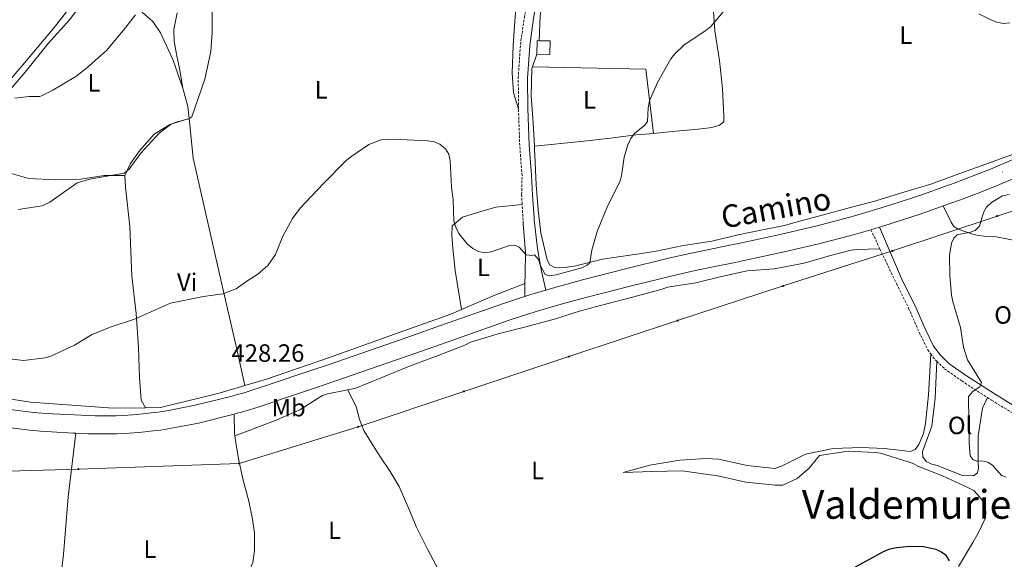
# Model space of a CAD drawing. Units: metres. Extents: x 579468 to 583958, y 4712299 to 4715322.
# Drawn here: x 581802 to 582196, y 4713038 to 4713254 of the extents above; entities that cross this region are included whole.
import ezdxf
from ezdxf.enums import TextEntityAlignment as Align

# ---------------------------------------------------------------- set-up
doc = ezdxf.new("R2010")
doc.units = ezdxf.units.M
doc.header["$MEASUREMENT"] = 0
doc.linetypes.add('TRAZOSX2', pattern=[1.5, 1, -0.5])
for name, color, linetype, lineweight in [('Carátula', 7, 'Continuous', 5), ('Level 15', 1, 'Continuous', 0), ('Level 21', 19, 'Continuous', 0), ('Level 33', 5, 'Continuous', 0), ('Level 36', 19, 'Continuous', 40), ('Level 37', 92, 'Continuous', 0), ('Level 4', 36, 'Continuous', 30), ('Level 41', 39, 'Continuous', 0), ('Level 44', 19, 'Continuous', 0), ('Level 45', 19, 'Continuous', 0), ('Level 5', 36, 'Continuous', 0), ('Level 52', 1, 'Continuous', 13), ('Level 54', 13, 'Continuous', 0), ('Level 7', 1, 'Continuous', 0)]:
    doc.layers.add(name, color=color, linetype=linetype, lineweight=lineweight)
doc.styles.add('Arial', font='ARIAL.TTF', dxfattribs={"height": 0.2})

# ---------------------------------------------------------------- blocks, each defined once
blk = doc.blocks.new('5PTT')
at = {"layer": 'Carátula', "color": 250, "linetype": 'Continuous', "lineweight": 25}
blk.add_circle((0, 0, 0), 2, dxfattribs=at)
blk = doc.blocks.new('5PATER')
at = {"layer": 'Carátula', "linetype": 'Continuous', "lineweight": 5}
h = blk.add_hatch(color=250, dxfattribs=at)
edge = h.paths.add_edge_path()
edge.add_ellipse((0, 0), major_axis=(-1.33, -1.34), ratio=0.999422, start_angle=0, end_angle=360)

msp = doc.modelspace()

# ---------------------------------------------------------------- linework, layer by layer
at = {"layer": 'Level 15', "color": 1, "linetype": 'Continuous', "lineweight": 0}
for points in [[(582010.19, 4713245.42, 436.76), (582009.36, 4713245.43, 436.76), (582009.23, 4713239.99, 436.76)], [(582009.23, 4713239.99, 436.76), (582014.43, 4713239.87, 436.76), (582014.56, 4713245.31, 436.76), (582010.19, 4713245.42, 436.76)]]:
    msp.add_polyline3d(points, dxfattribs=at)
at = {"layer": 'Level 21', "color": 19, "linetype": 'Continuous', "lineweight": 0}
for points in [[(582008.14, 4713174.64, 432.07), (582007.49, 4713183.62, 432.64), (582007.04, 4713191.57, 432.64), (582006.11, 4713203.6, 433.4), (582005.62, 4713218.23, 433.66), (582005.52, 4713230.33, 434.67), (582006.37, 4713243.51, 435.17), (582007.93, 4713254.3, 435.8), (582010.7, 4713270.47, 436.31), (582013.84, 4713283.94, 437.2), (582016.54, 4713293.19, 437.2), (582020.15, 4713302.2, 437.58), (582024.23, 4713315.4, 437.96), (582027.03, 4713324.84, 438.84), (582029.61, 4713334.93, 438.97), (582034.19, 4713348.02, 439.09), (582038.93, 4713358.71, 439.47), (582045.24, 4713368.89, 439.85), (582054.17, 4713379.88, 440.36), (582064.21, 4713392.72, 441.37), (582073.81, 4713402.24, 442), (582078.69, 4713407.18, 442.26), (582085.03, 4713412.15, 441.62)], [(582012.81, 4713145.57, 430.24), (582011.15, 4713153.16, 430.49), (582009.46, 4713162.09, 431), (582008.21, 4713173.68, 432.01), (582008.14, 4713174.64, 432.07)], [(582004.44, 4713148.17, 430.28), (582004.5, 4713152, 430.49), (582004.65, 4713160.63, 431), (582003.8, 4713172.19, 431.9)], [(582146.35, 4713170.75, 430.02), (582155.65, 4713149.29, 429.89), (582160.55, 4713139.51, 430.04), (582164.74, 4713129.82, 429.97), (582168.05, 4713123.06, 429.97), (582170.77, 4713119.45, 429.97), (582174.21, 4713116.17, 429.97), (582180.83, 4713111.42, 430.43), (582192.72, 4713103.83, 431.2), (582201.71, 4713098.22, 432.05), (582205.94, 4713095.67, 432.66), (582209.44, 4713094.01, 432.97)], [(582004.37, 4713143.03, 429.99), (582004.44, 4713148.17, 430.28)]]:
    msp.add_polyline3d(points, dxfattribs=at)
at = {"layer": 'Level 21', "color": 19, "linetype": 'TRAZOSX2', "lineweight": 0}
for points in [[(582001.89, 4713218.16, 433.66), (582001.79, 4713230.43, 434.67), (582002.66, 4713243.9, 435.17), (582004.25, 4713254.88, 435.8), (582007.04, 4713271.21, 436.31), (582010.23, 4713284.89, 437.2), (582013.01, 4713294.41, 437.2)], [(582003.35, 4713179.88, 432.4), (582003.14, 4713183.83, 432.64), (582003.31, 4713191.47, 432.64), (582002.38, 4713203.4, 433.4), (582001.89, 4713218.16, 433.66)], [(582003.8, 4713172.19, 431.9), (582003.7, 4713173.55, 432.01), (582003.35, 4713179.88, 432.4)], [(582142.96, 4713169.73, 430.01), (582146.56, 4713162.02, 429.97)], [(582146.56, 4713162.02, 429.97), (582153.16, 4713148.13, 429.89), (582158.06, 4713138.35, 430.04), (582162.25, 4713128.67, 429.97), (582165.7, 4713121.62, 429.97), (582166.88, 4713120.06, 429.97)], [(582166.88, 4713120.06, 429.97), (582168.72, 4713117.62, 429.97), (582169.33, 4713117.04, 429.97)], [(582169.33, 4713117.04, 429.97), (582172.45, 4713114.05, 429.97), (582179.3, 4713109.15, 430.43), (582189.58, 4713102.58, 431.09)], [(582189.58, 4713102.58, 431.09), (582191.25, 4713101.51, 431.2), (582200.27, 4713095.88, 432.05), (582204.64, 4713093.24, 432.66), (582208.58, 4713091.38, 432.97), (582211.91, 4713090.74, 432.97), (582216.66, 4713090.25, 433.05), (582222.59, 4713088.45, 433.59), (582227.31, 4713086.68, 434.05), (582229.99, 4713084.78, 434.51), (582231.23, 4713083.44, 434.51), (582232.62, 4713081.41, 434.43), (582237.1, 4713073.3, 433.28), (582242.33, 4713063.19, 431.89)]]:
    msp.add_polyline3d(points, dxfattribs=at)
at = {"layer": 'Level 21', "color": 19, "linetype": 'Continuous', "lineweight": 13}
for points in [[(582171.91, 4713179.22, 430.12), (582174.54, 4713180.16, 430.13), (582178.78, 4713181.69, 430.18), (582187.22, 4713184.86, 430.4), (582193.49, 4713187.4, 430.49), (582203.21, 4713191.54, 430.47), (582222.59, 4713199.94, 430.42), (582245.93, 4713210.16, 430.42), (582276.09, 4713223.32, 430.56), (582285.03, 4713227.1, 430.67), (582297.02, 4713231.98, 430.84), (582303.03, 4713234.4, 430.84), (582311.41, 4713237.75, 430.74), (582319.88, 4713241.02, 430.58)], [(582012.81, 4713145.57, 430.24), (582013.68, 4713145.83, 430.26), (582018.82, 4713147.27, 430.34), (582027.45, 4713149.62, 430.38), (582033.22, 4713151.14, 430.38), (582044.78, 4713154.09, 430.34), (582061.89, 4713158.27, 430.24), (582070.48, 4713160.24, 430.2), (582077.6, 4713161.73, 430.18), (582087.12, 4713163.62, 430.15), (582091.88, 4713164.61, 430.13), (582106.64, 4713167.86, 430.03), (582114.01, 4713169.55, 429.99), (582120.85, 4713171.2, 429.97), (582125.39, 4713172.35, 429.97), (582134.45, 4713174.75, 429.99), (582140.95, 4713176.6, 430.01), (582145.26, 4713177.89, 430.03), (582153.84, 4713180.59, 430.06), (582159.95, 4713182.62, 430.08), (582164.01, 4713184.01, 430.1), (582172.09, 4713186.88, 430.13), (582176.28, 4713188.4, 430.18), (582184.61, 4713191.52, 430.4), (582190.8, 4713194.02, 430.49), (582200.46, 4713198.15, 430.47)], [(582146.35, 4713170.75, 430.02), (582147.33, 4713171.04, 430.03), (582156.04, 4713173.78, 430.06), (582162.23, 4713175.84, 430.08), (582166.34, 4713177.25, 430.1), (582171.91, 4713179.22, 430.12)], [(581888.04, 4713095.9, 429.32), (581889.24, 4713096.21, 429.34), (581891.02, 4713096.68, 429.37), (581894.55, 4713097.72, 429.38), (581898.07, 4713098.85, 429.37), (581902.73, 4713100.43, 429.34), (581905.06, 4713101.21, 429.34), (581920.61, 4713106.4, 429.44), (581928.37, 4713109.04, 429.49), (581960.33, 4713120.13, 429.41), (581972.93, 4713124.56, 429.48), (581998.11, 4713133.44, 429.77), (582005.61, 4713135.93, 429.96), (582008.96, 4713136.97, 430.07), (582015.7, 4713138.96, 430.26), (582020.77, 4713140.39, 430.34), (582029.34, 4713142.72, 430.38), (582035.06, 4713144.23, 430.38), (582046.52, 4713147.15, 430.34), (582063.51, 4713151.3, 430.24), (582072.03, 4713153.25, 430.2), (582079.13, 4713154.74, 430.18), (582088.63, 4713156.63, 430.15), (582093.37, 4713157.61, 430.13), (582108.25, 4713160.89, 430.03), (582115.68, 4713162.6, 429.99), (582122.6, 4713164.26, 429.97), (582127.2, 4713165.42, 429.97), (582136.37, 4713167.86, 429.99), (582142.96, 4713169.73, 430.01)], [(582142.96, 4713169.73, 430.01), (582146.35, 4713170.75, 430.02)], [(581749.61, 4713103.92, 428.79), (581804.7, 4713096.89, 428.99), (581806.84, 4713096.65, 428.99), (581811.13, 4713096.26, 429), (581815.43, 4713095.97, 429), (581824.03, 4713095.53, 428.99), (581832.39, 4713095.21, 428.94), (581836.56, 4713095.16, 428.92), (581840.79, 4713095.22, 428.92), (581843.61, 4713095.34, 428.91), (581849.25, 4713095.75, 428.92), (581854.86, 4713096.33, 428.95), (581857.65, 4713096.7, 428.97), (581861.82, 4713097.39, 428.99), (581872.48, 4713099.42, 429.06), (581887.29, 4713103.09, 429.34), (581889.05, 4713103.55, 429.37), (581892.52, 4713104.57, 429.38), (581895.97, 4713105.68, 429.37), (581900.55, 4713107.24, 429.34), (581902.84, 4713108.01, 429.34), (581918.33, 4713113.18, 429.44), (581926.05, 4713115.81, 429.49), (581957.97, 4713126.88, 429.41), (581970.61, 4713131.32, 429.48), (581995.87, 4713140.24, 429.77), (582003.46, 4713142.75, 429.96), (582004.37, 4713143.03, 429.99)], [(581733.75, 4713098.62, 428.87), (581748.7, 4713096.74, 428.79), (581803.99, 4713089.69, 428.99), (581806.17, 4713089.44, 428.99), (581810.53, 4713089.04, 429), (581814.91, 4713088.75, 429), (581823.67, 4713088.3, 428.99), (581824.71, 4713088.25, 428.99)], [(581824.71, 4713088.25, 428.99), (581829.43, 4713088.05, 428.96), (581832.31, 4713087.97, 428.94), (581836.62, 4713087.92, 428.92), (581841.04, 4713087.98, 428.92), (581843.99, 4713088.1, 428.91), (581849.88, 4713088.54, 428.92), (581855.72, 4713089.14, 428.95), (581858.63, 4713089.52, 428.97), (581862.97, 4713090.24, 428.99), (581873.83, 4713092.31, 429.06), (581888.04, 4713095.9, 429.32)]]:
    msp.add_polyline3d(points, dxfattribs=at)
at = {"layer": 'Level 33', "color": 19, "linetype": 'Continuous', "lineweight": 0, "ltscale": 0.5}
msp.add_polyline3d([(582236.31, 4713189.35, 430.18), (582193.47, 4713175.15, 430.86), (582151.53, 4713161.25, 429.97), (582107.8, 4713147.21, 429.17), (582065.58, 4713133.31, 429.18), (582022.04, 4713118.9, 429.93), (581980.01, 4713104.99, 428.77), (581937.7, 4713090.8, 428.08), (581890.03, 4713076.12, 428.06), (581825.75, 4713073.86, 429.03), (581783.45, 4713072.7, 429.32), (581737.55, 4713071.81, 428.96), (581688.68, 4713080.73, 428.56), (581644.8, 4713088.93, 428.14), (581601.03, 4713097.82, 428.68), (581554.84, 4713105.98, 429.38), (581509.76, 4713116.36, 430.06)], dxfattribs=at)
at = {"layer": 'Level 36', "color": 92, "linetype": 'Continuous', "lineweight": 0}
for points in [[(581790.79, 4713221.12, 442.69), (581802.79, 4713234.91, 443.09), (581815.67, 4713250.16, 444.48), (581827.64, 4713265.66, 445.56), (581833.2, 4713274.77, 446.26), (581834.61, 4713283.01, 446.55), (581832.87, 4713291.98, 446.55), (581830.41, 4713297.93, 447.35), (581829.52, 4713303.53, 447.54), (581831.21, 4713317.13, 447.54), (581832.42, 4713328.76, 447.54), (581831.83, 4713338.92, 447.35), (581832.09, 4713345.71, 446.46), (581834.77, 4713348.89, 445.76), (581841.24, 4713351.89, 444.48), (581846.39, 4713355.12, 443.98), (581846.69, 4713360.21, 443.48), (581843.98, 4713365.12, 443.48), (581839.47, 4713369.33, 443.48), (581819.3, 4713380.17, 442.59), (581797.14, 4713392.78, 440.32)], [(582035.43, 4713331.97, 436.48), (582033.47, 4713325.15, 436.48), (582031.36, 4713314.47, 436.67), (582027.12, 4713304.48, 436.86), (582023.6, 4713295.61, 436.67), (582018.48, 4713286.47, 436.67), (582014.12, 4713276.47, 436.48), (582011.88, 4713265.91, 436.3), (582010.5, 4713255.24, 435.92), (582010.19, 4713245.42, 435.53)], [(582055.96, 4713208.31, 430.78), (582063.36, 4713209, 430.5), (582073.86, 4713209.97, 430.41), (582078.3, 4713210.56, 429.94), (582080.39, 4713210.98, 429.94), (582082.36, 4713211.64, 429.94), (582084.06, 4713212.92, 429.94), (582084.14, 4713215.15, 429.94), (582083.52, 4713226.27, 429.94), (582082.29, 4713237.5, 430.03), (582080.42, 4713249.34, 430.5), (582079.67, 4713260.96, 430.97), (582079.5, 4713262.93, 431.44), (582079.45, 4713265.41, 431.53), (582078.72, 4713276.28, 432.28), (582077.99, 4713286.78, 432.65), (582077, 4713298.27, 433.02), (582076.49, 4713310.13, 433.4), (582076.03, 4713320.15, 433.77), (582075.12, 4713330.73, 434.11)], [(581786.5, 4713207.33, 440.02), (581790.81, 4713213.81, 440.61), (581796.36, 4713223.44, 441.41), (581804.4, 4713232.86, 441.9), (581813.57, 4713244.25, 442.99), (581822.25, 4713253.94, 443.39), (581829.63, 4713263.87, 444.38), (581833.44, 4713269.16, 444.67), (581837.25, 4713274.32, 444.67), (581841.28, 4713275.31, 444.38), (581843.29, 4713272.74, 443.39), (581845.73, 4713267.96, 442.79), (581848.19, 4713262.14, 441.8), (581851.42, 4713256.72, 440.81), (581855.53, 4713253.15, 440.22), (581858.62, 4713248.51, 438.93), (581863.53, 4713237.91, 438.44), (581867.53, 4713226.38, 437.45)], [(582001.89, 4713218.16, 433.66), (581999.9, 4713224.55, 433.74), (581999.4, 4713232.51, 434.07), (581999.81, 4713243.44, 434.4), (582000.54, 4713255.14, 434.64), (582001.63, 4713264.99, 434.64), (582002.02, 4713266.39, 434.7)], [(581865.3, 4713256.54, 438.1), (581863.86, 4713249.88, 438.19), (581864.07, 4713245.19, 438.1), (581864.95, 4713239.96, 438.02), (581866.16, 4713234.31, 437.86), (581867.53, 4713226.38, 437.45)], [(582009.23, 4713239.99, 434.9), (582007.5, 4713234.98, 434.73)], [(582007.5, 4713234.98, 434.73), (582007.25, 4713234.25, 434.71), (582006.99, 4713223.36, 434.52), (582007.72, 4713212.49, 434.15), (582008.26, 4713203.13, 433.57)], [(582007.5, 4713234.98, 434.73), (582052.91, 4713234.01, 432), (582055.96, 4713208.31, 430.78)], [(581867.53, 4713226.38, 437.45), (581869.5, 4713219.11, 436.75), (581869.96, 4713215.34, 435.96), (581870.08, 4713214.22, 435.88)], [(581870.08, 4713214.22, 435.88), (581862.33, 4713211.8, 436.75), (581856.01, 4713208.02, 436.75), (581850.14, 4713201.26, 436.95), (581846.59, 4713196.23, 436.75), (581844.33, 4713191.49, 435.96)], [(581870.08, 4713214.22, 435.88), (581871.72, 4713198.41, 434.77), (581883.84, 4713145.03, 431.7), (581889.11, 4713121.91, 430.42), (581892.4, 4713107.35, 429.69)], [(581844.33, 4713191.49, 435.96), (581835.98, 4713191.46, 435.96), (581826.75, 4713189.98, 436.95), (581816.45, 4713189.65, 437.54), (581805.87, 4713190.23, 437.64), (581798.39, 4713192.43, 438.34), (581792.19, 4713195.83, 438.54), (581788.48, 4713199.15, 438.83), (581785.54, 4713202.88, 439.82), (581786.5, 4713207.33, 440.02)], [(582008.26, 4713203.13, 433.57), (582026.82, 4713204.98, 432.37), (582038.67, 4713206.36, 431.72), (582048.91, 4713207.69, 430.97), (582051.13, 4713207.87, 430.97), (582055.96, 4713208.31, 430.78)], [(582008.26, 4713203.13, 433.57), (582008.33, 4713201.86, 433.49), (582008.38, 4713199.63, 433.4), (582009.01, 4713187.64, 432.74), (582009.72, 4713177.63, 432.46), (582010.79, 4713168.5, 432.65), (582013.38, 4713157.67, 432.46), (582014.41, 4713155.71, 432.46), (582016.41, 4713154.64, 432.37), (582018.4, 4713154.44, 432.18), (582020.62, 4713154.61, 432), (582024.81, 4713155.2, 431.72), (582035.52, 4713157.91, 431.16), (582040.08, 4713158.62, 430.88), (582049.21, 4713159.94, 430.5), (582056.37, 4713160.96, 430.22), (582067.94, 4713163.44, 430.31), (582079.29, 4713165.17, 430.41), (582089.88, 4713167.63, 430.41), (582100.22, 4713169.84, 430.22), (582106.39, 4713170.96, 429.85), (582108.36, 4713171.38, 429.85), (582112.54, 4713172.58, 429.85), (582123.49, 4713175.54, 429.85), (582134.31, 4713178.5, 429.85), (582144.89, 4713181.33, 429.66), (582156.07, 4713184.79, 429.75), (582166.89, 4713188, 430.03), (582178.19, 4713192.08, 430.5), (582188.99, 4713196.03, 430.5), (582200.28, 4713200.11, 430.59)], [(581844.33, 4713191.49, 435.96), (581844.55, 4713186.8, 435.47), (581846.29, 4713171.05, 434.28), (581847.07, 4713151.1, 433.09), (581848.79, 4713136.13, 432.1), (581849.83, 4713122.59, 431.41), (581850.19, 4713110.59, 430.81), (581850.89, 4713101.47, 430.42), (581852.59, 4713098.42, 429.72)], [(581979.04, 4713137.78, 429.8), (581976.54, 4713153.45, 430.48), (581975.58, 4713162.39, 430.65), (581975.14, 4713167.51, 430.81), (581975.38, 4713171.33, 430.9), (581979.45, 4713174.81, 430.98), (581986.83, 4713177.04, 431.14), (581992.8, 4713178.7, 431.97), (582003.35, 4713179.88, 432.4)], [(582242.43, 4713135.29, 431.24), (582239.43, 4713140.86, 431.54), (582234.16, 4713148.21, 432.13), (582232.43, 4713149.49, 432.33), (582230.31, 4713150.36, 432.53), (582221.28, 4713156.05, 433.82), (582210.78, 4713162.77, 433.62), (582208.54, 4713163.64, 433.32), (582196.69, 4713166.26, 432.23), (582192.48, 4713166.95, 431.84), (582188.28, 4713167.12, 431.64), (582186.05, 4713167.34, 431.54), (582183.68, 4713167.94, 431.44), (582177.87, 4713169.91, 431.54), (582176.15, 4713171.05, 431.54), (582175.06, 4713172.73, 431.44), (582171.91, 4713179.22, 430.12)], [(582146.56, 4713162.02, 429.97), (582137.17, 4713161.81, 429.86), (582135.08, 4713161.51, 429.86), (582126.75, 4713159.36, 429.46), (582116.2, 4713156.38, 429.36), (582104.2, 4713154.02, 429.16), (582093.47, 4713153.26, 428.97), (582083.17, 4713150.94, 428.97), (582072.87, 4713148.49, 428.97), (582061.51, 4713146.67, 429.16), (582059.43, 4713145.97, 429.26), (582048.1, 4713142.83, 429.96), (582036.77, 4713139.97, 430.35), (582026.74, 4713137.26, 430.35), (582016.72, 4713134.03, 430.15), (582005.39, 4713131.03, 430.06), (581993.79, 4713128.02, 429.86), (581982.73, 4713124.63, 429.76), (581980.4, 4713123.53, 429.76), (581969.74, 4713119.37, 429.76), (581958.31, 4713115.06, 429.66), (581947.14, 4713110.49, 429.26), (581936.75, 4713106.21, 428.87), (581933.53, 4713105.58, 428.84)], [(581979.04, 4713137.78, 429.8), (581991.72, 4713143.3, 429.99), (582004.44, 4713148.17, 430.28)], [(581892.4, 4713107.35, 429.69), (581900.95, 4713109.88, 429.82), (581925.77, 4713118.39, 429.49), (581954.15, 4713128.51, 429.74), (581974.85, 4713135.95, 429.74), (581979.04, 4713137.78, 429.8)], [(581852.59, 4713098.42, 429.72), (581839.61, 4713098.26, 429.92), (581806.55, 4713100.62, 430.32), (581760.37, 4713107.82, 430.62), (581718.91, 4713113.15, 430.32), (581668.35, 4713117.26, 430.22), (581612.37, 4713124.53, 429.92), (581593.14, 4713127.53, 429.87)], [(582178.07, 4713034.83, 426.39), (582183.76, 4713044.52, 427.18), (582185.78, 4713047.97, 427.88), (582188.66, 4713054.06, 428.27), (582189.01, 4713056.04, 428.17), (582188.83, 4713058.13, 428.08), (582188.27, 4713060.08, 428.08), (582187.18, 4713061.89, 428.08), (582184.09, 4713065.36, 428.08), (582181.97, 4713066.37, 428.08), (582171.65, 4713071.12, 428.08), (582161.73, 4713075.09, 428.47), (582159.88, 4713076.1, 428.47), (582157.9, 4713076.71, 428.57), (582146.81, 4713080.27, 428.47), (582144.71, 4713080.49, 428.47), (582133.83, 4713081.03, 428.57), (582122.33, 4713079.34, 428.67), (582121.06, 4713077.74, 428.77), (582118.25, 4713074.27, 429.16), (582113.5, 4713070.11, 429.46), (582107.66, 4713067.49, 429.76), (582104.65, 4713067.43, 429.76), (582092.83, 4713068.61, 429.86), (582080.98, 4713071.36, 429.66), (582078.61, 4713071.57, 429.56), (582067.44, 4713073.16, 429.46), (582055.39, 4713072.9, 429.36), (582043.74, 4713072.51, 429.26), (582054.42, 4713075.5, 429.26), (582066.43, 4713077.46, 429.26), (582076.9, 4713078.09, 429.36), (582082.01, 4713077.81, 429.46), (582093.47, 4713075.3, 429.56), (582104.5, 4713074.1, 429.76), (582107.1, 4713075.08, 429.76), (582116.82, 4713079.88, 429.56), (582127.91, 4713082.08, 428.97), (582139.17, 4713082.46, 428.77), (582148.35, 4713082.14, 428.77), (582158.85, 4713080.93, 429.06), (582160.67, 4713081.75, 429.26), (582162.07, 4713083.75, 429.26), (582163.94, 4713088.11, 429.36), (582164.77, 4713092.19, 429.36), (582165.96, 4713103.62, 429.36), (582166.88, 4713120.06, 429.97)], [(582169.33, 4713117.04, 429.97), (582168.61, 4713102.23, 430.06), (582167.28, 4713091.07, 429.96), (582163.57, 4713080.9, 429.86), (582163.75, 4713078.81, 429.86), (582165.1, 4713076.87, 429.86), (582167.35, 4713075.87, 429.96), (582169.46, 4713075.26, 429.96), (582179.63, 4713071.29, 430.45), (582183.96, 4713071.13, 430.75), (582185.64, 4713072.34, 430.95), (582185.99, 4713074.31, 431.14), (582185.94, 4713076.41, 431.24), (582185.84, 4713087.15, 431.64), (582187.56, 4713098.32, 431.44), (582189.58, 4713102.58, 431.09)], [(581892.4, 4713107.35, 429.69), (581882.02, 4713104.29, 429.53), (581858.52, 4713098.49, 429.62), (581852.59, 4713098.42, 429.72)], [(581933.53, 4713105.58, 428.84), (581925.4, 4713103.99, 428.77), (581923.45, 4713103.29, 428.77), (581921.64, 4713102.21, 428.67), (581914.41, 4713097.59, 428.27), (581904.15, 4713093.18, 428.17), (581888.35, 4713087.2, 428.26)], [(581933.53, 4713105.58, 428.84), (581937.06, 4713098.54, 428.24), (581938.15, 4713094.11, 428.14), (581939.98, 4713089.32, 428.05), (581943.19, 4713084.07, 427.96), (581946.65, 4713078.58, 427.58), (581950.49, 4713072.97, 427.3), (581954.08, 4713066.86, 427.11), (581957.99, 4713057.91, 427.21), (581960.87, 4713050.93, 427.11), (581965.4, 4713041.74, 427.02), (581971.07, 4713031.23, 427.02), (581975.17, 4713024.76, 426.93), (581983.83, 4713013.18, 426.79)], [(581888.04, 4713095.9, 429.32), (581888.21, 4713088.32, 428.33), (581888.35, 4713087.2, 428.26)], [(581824.71, 4713088.25, 428.99), (581821.56, 4713062.77, 429.08), (581819.69, 4713039.65, 429.88), (581817.09, 4713018.15, 429.88), (581815.57, 4713002.09, 430.49)], [(581888.35, 4713087.2, 428.26), (581888.81, 4713083.63, 428.05), (581889.94, 4713077.34, 428.05), (581891.72, 4713069.46, 428.05), (581893.88, 4713061.09, 428.24), (581895.4, 4713053.83, 428.33), (581896.26, 4713048.28, 428.42), (581896.17, 4713041.22, 428.8), (581895.53, 4713036.51, 429.26), (581893.18, 4713030.76, 429.73), (581892.58, 4713030.01, 429.83), (581889.76, 4713026.48, 429.54)]]:
    msp.add_polyline3d(points, dxfattribs=at)
at = {"layer": 'Level 4', "color": 36, "linetype": 'Continuous', "lineweight": 30}
msp.add_polyline3d([(582174.47, 4713037.08, 425), (582173.26, 4713039.07, 425), (582171.27, 4713040.62, 425), (582169.04, 4713041.73, 425), (582164, 4713042.77, 425), (582158.55, 4713042.81, 425), (582153.21, 4713042.37, 425), (582150.49, 4713041.81, 425), (582148.06, 4713040.85, 425), (582136.62, 4713034.6, 425)], dxfattribs=at)
at = {"layer": 'Level 5', "color": 36, "linetype": 'Continuous', "lineweight": 0}
for points in [[(581879.18, 4713268.05, 435), (581879.29, 4713248.79, 435), (581878.72, 4713241.02, 435), (581876.37, 4713229.97, 435), (581871.1, 4713214.91, 435), (581869.89, 4713214.11, 435), (581864.65, 4713212.77, 435), (581862.4, 4713211.69, 435), (581858.01, 4713208.44, 435), (581850.72, 4713200.43, 435), (581845.97, 4713193.94, 435), (581844, 4713192.4, 435), (581830.34, 4713189.97, 435), (581825.27, 4713188.56, 435), (581814.22, 4713180.73, 435), (581811.17, 4713179.25, 435), (581801.63, 4713177.85, 435)], [(581831.02, 4713127.57, 430), (581838.46, 4713130.71, 430), (581848.15, 4713133.92, 430), (581862.63, 4713140.27, 430), (581875.79, 4713142.96, 430), (581883.54, 4713144.07, 430), (581888.92, 4713146.03, 430), (581893.1, 4713149.18, 430), (581897.51, 4713151.95, 430), (581901.54, 4713155.34, 430), (581904.55, 4713159.78, 430), (581907.53, 4713167.13, 430), (581911.44, 4713174.21, 430), (581914.47, 4713178.34, 430), (581923.82, 4713188.24, 430), (581932.96, 4713197.4, 430), (581935.19, 4713199.13, 430), (581942.01, 4713203.91, 430), (581946.87, 4713205.71, 430), (581951.94, 4713206.02, 430), (581965.48, 4713205.35, 430), (581968.06, 4713204.93, 430), (581970.38, 4713204.01, 430), (581972.67, 4713202.1, 430), (581974.01, 4713199.99, 430), (581974.56, 4713197.46, 430), (581975.01, 4713186.75, 430), (581975.67, 4713181.68, 430), (581976.06, 4713173.11, 430), (581976.76, 4713170.71, 430), (581978.04, 4713168.17, 430), (581981.35, 4713164.09, 430), (581983.66, 4713162.17, 430), (581985.87, 4713161, 430), (581988.44, 4713160.46, 430), (581990.91, 4713160.84, 430), (581998.31, 4713163.45, 430), (582000.4, 4713163.49, 430), (582002.18, 4713162.71, 430), (582004.9, 4713159.67, 430), (582007.39, 4713159.37, 430), (582008.29, 4713159.62, 430), (582009.87, 4713157.74, 430), (582010.69, 4713155.21, 430), (582012.59, 4713151.81, 430), (582014.33, 4713151.21, 430), (582016.95, 4713151.63, 430), (582027.17, 4713154.41, 430), (582029.41, 4713155.52, 430), (582030.45, 4713156.46, 430), (582031.19, 4713161.59, 430), (582033.43, 4713169.01, 430), (582037.49, 4713179.13, 430), (582042.5, 4713188.88, 430), (582043.18, 4713191.29, 430), (582044.16, 4713198.8, 430), (582045.64, 4713203.76, 430), (582046.81, 4713206.25, 430), (582048.32, 4713208.25, 430), (582052.52, 4713211.56, 430), (582053.58, 4713213.08, 430), (582053.79, 4713218.58, 430), (582054.32, 4713221.32, 430), (582057.51, 4713228.7, 430), (582062.81, 4713238.1, 430), (582064.45, 4713240.16, 430), (582068.19, 4713243.69, 430), (582076.92, 4713249.46, 430), (582078.84, 4713251.13, 430), (582085.85, 4713259.42, 430)], [(582186.1, 4713256.22, 430), (582190.92, 4713253.71, 430), (582193.4, 4713252.79, 430), (582196.04, 4713252.33, 430), (582198.53, 4713252.58, 430)], [(581848.59, 4713255.82, 440), (581843.81, 4713249.63, 440), (581836.95, 4713241.54, 440), (581828.93, 4713234.42, 440), (581824.63, 4713231.1, 440), (581815.44, 4713225.55, 440), (581810.92, 4713223.33, 440), (581810.24, 4713223.04, 440)], [(581810.24, 4713223.04, 440), (581806.05, 4713223.12, 440), (581800.32, 4713222.46, 440)], [(582198.35, 4713183.85, 430), (582195.68, 4713183.3, 430), (582191.29, 4713180.65, 430), (582189.24, 4713178.76, 430), (582188.06, 4713176.55, 430), (582186.36, 4713171.2, 430), (582184.67, 4713169.44, 430), (582182.78, 4713168.72, 430), (582177.53, 4713167.7, 430), (582176.15, 4713166.4, 430), (582175.19, 4713164.33, 430), (582174.39, 4713159.38, 430), (582174.51, 4713151.37, 430), (582175.27, 4713143.45, 430), (582175.78, 4713140.95, 430), (582178.81, 4713130.62, 430), (582179.99, 4713122.68, 430), (582181.59, 4713117.64, 430), (582187.18, 4713108.59, 430), (582186.51, 4713106.75, 430), (582183.94, 4713105.02, 430), (582182.06, 4713102.97, 430), (582182, 4713102.48, 430)], [(581793.41, 4713118.49, 430), (581803.73, 4713117.33, 430), (581812.45, 4713118.47, 430), (581814.73, 4713119.11, 430), (581824.16, 4713123.47, 430), (581831.02, 4713127.57, 430)], [(582182, 4713102.48, 430), (582182.29, 4713084.41, 430), (582182.67, 4713079.24, 430), (582183.75, 4713077.72, 430), (582185.31, 4713077.07, 430), (582187.3, 4713077.16, 430), (582189.77, 4713076.67, 430), (582191.57, 4713075.39, 430), (582195.29, 4713071.24, 430), (582197.16, 4713070.6, 430)]]:
    msp.add_polyline3d(points, dxfattribs=at)
at = {"layer": 'Level 52', "color": 1, "linetype": 'Continuous', "lineweight": 0}
msp.add_polyline3d([(582009.23, 4713239.99, 436.76), (582009.36, 4713245.43, 436.76), (582010.19, 4713245.42, 436.76), (582014.56, 4713245.31, 436.76), (582014.43, 4713239.87, 436.76), (582009.23, 4713239.99, 436.76)], close=True, dxfattribs=at)
at = {"layer": 'Level 54', "color": 13, "linetype": 'Continuous', "lineweight": 0}
for points in [[(581749.61, 4713103.92, 428.79), (581804.7, 4713096.89, 428.99), (581806.84, 4713096.65, 428.99), (581811.13, 4713096.26, 429), (581815.43, 4713095.97, 429), (581824.03, 4713095.53, 428.99), (581832.39, 4713095.21, 428.94), (581836.56, 4713095.16, 428.92), (581840.79, 4713095.22, 428.92), (581843.61, 4713095.34, 428.91), (581849.25, 4713095.75, 428.92), (581854.86, 4713096.33, 428.95), (581857.65, 4713096.7, 428.97), (581861.82, 4713097.39, 428.99), (581872.48, 4713099.42, 429.06), (581887.29, 4713103.09, 429.34), (581889.05, 4713103.55, 429.37), (581892.52, 4713104.57, 429.38), (581895.97, 4713105.68, 429.37), (581900.55, 4713107.24, 429.34), (581902.84, 4713108.01, 429.34), (581918.33, 4713113.18, 429.44), (581926.05, 4713115.81, 429.49), (581957.97, 4713126.88, 429.41), (581970.61, 4713131.32, 429.48), (581995.87, 4713140.24, 429.77), (582003.46, 4713142.75, 429.96), (582004.37, 4713143.03, 429.99), (582006.86, 4713143.81, 430.06), (582012.81, 4713145.57, 430.24), (582013.68, 4713145.83, 430.26), (582018.82, 4713147.27, 430.34), (582027.45, 4713149.62, 430.38), (582033.22, 4713151.14, 430.38), (582044.78, 4713154.09, 430.34), (582061.89, 4713158.27, 430.24), (582070.48, 4713160.24, 430.2), (582077.6, 4713161.73, 430.18), (582087.12, 4713163.62, 430.15), (582091.88, 4713164.61, 430.13), (582106.64, 4713167.86, 430.03), (582114.01, 4713169.55, 429.99), (582120.85, 4713171.2, 429.97), (582125.39, 4713172.35, 429.97), (582134.45, 4713174.75, 429.99), (582140.95, 4713176.6, 430.01), (582145.26, 4713177.89, 430.03), (582153.84, 4713180.59, 430.06), (582159.95, 4713182.62, 430.08), (582164.01, 4713184.01, 430.1), (582172.09, 4713186.88, 430.13), (582176.28, 4713188.4, 430.18), (582184.61, 4713191.52, 430.4), (582190.8, 4713194.02, 430.49), (582200.46, 4713198.15, 430.47)], [(582203.21, 4713191.54, 430.47), (582193.49, 4713187.4, 430.49), (582187.22, 4713184.86, 430.4), (582178.78, 4713181.69, 430.18), (582174.54, 4713180.16, 430.13), (582171.91, 4713179.22, 430.12), (582166.34, 4713177.25, 430.1), (582162.23, 4713175.84, 430.08), (582156.04, 4713173.78, 430.06), (582147.33, 4713171.04, 430.03), (582146.35, 4713170.75, 430.02), (582142.96, 4713169.73, 430.01), (582136.37, 4713167.86, 429.99), (582127.2, 4713165.42, 429.97), (582122.6, 4713164.26, 429.97), (582115.68, 4713162.6, 429.99), (582108.25, 4713160.89, 430.03), (582093.37, 4713157.61, 430.13), (582088.63, 4713156.63, 430.15), (582079.13, 4713154.74, 430.18), (582072.03, 4713153.25, 430.2), (582063.51, 4713151.3, 430.24), (582046.52, 4713147.15, 430.34), (582035.06, 4713144.23, 430.38), (582029.34, 4713142.72, 430.38), (582020.77, 4713140.39, 430.34), (582015.7, 4713138.96, 430.26), (582008.96, 4713136.97, 430.07), (582005.61, 4713135.93, 429.96), (581998.11, 4713133.44, 429.77), (581972.93, 4713124.56, 429.48), (581960.33, 4713120.13, 429.41), (581928.37, 4713109.04, 429.49), (581920.61, 4713106.4, 429.44), (581905.06, 4713101.21, 429.34), (581902.73, 4713100.43, 429.34), (581898.07, 4713098.85, 429.37), (581894.55, 4713097.72, 429.38), (581891.02, 4713096.68, 429.37), (581889.24, 4713096.21, 429.34), (581888.04, 4713095.9, 429.32), (581873.83, 4713092.31, 429.06), (581862.97, 4713090.24, 428.99), (581858.63, 4713089.52, 428.97), (581855.72, 4713089.14, 428.95), (581849.88, 4713088.54, 428.92), (581843.99, 4713088.1, 428.91), (581841.04, 4713087.98, 428.92), (581836.62, 4713087.92, 428.92), (581832.31, 4713087.97, 428.94), (581829.43, 4713088.05, 428.96), (581824.71, 4713088.25, 428.99), (581823.67, 4713088.3, 428.99), (581814.91, 4713088.75, 429), (581810.53, 4713089.04, 429), (581806.17, 4713089.44, 428.99), (581803.99, 4713089.69, 428.99), (581748.7, 4713096.74, 428.79)]]:
    msp.add_polyline3d(points, dxfattribs=at)

# ---------------------------------------------------------------- block references
at = {"layer": 'Level 33', "color": 19, "linetype": 'Continuous', "lineweight": 30, "xscale": 0.09999983015004542, "yscale": 0.09999983015004542}
for p in [(582193.47, 4713175.15, 430.86), (582151.53, 4713161.25, 429.97), (582107.8, 4713147.21, 429.17), (582065.58, 4713133.31, 429.18), (582022.04, 4713118.9, 429.93), (581980.01, 4713104.99, 428.77), (581937.7, 4713090.8, 428.08), (581890.03, 4713076.12, 428.06), (581825.75, 4713073.86, 429.03)]:
    msp.add_blockref('5PTT', p, dxfattribs=at)
at = {"layer": 'Level 7', "color": 19, "linetype": 'Continuous', "lineweight": 0, "xscale": 0.09999983015004542, "yscale": 0.09999983015004542}
for p in [(582195.56, 4713192.91, 428.97), (581918.72, 4713109.93, 428.26)]:
    msp.add_blockref('5PATER', p, dxfattribs=at)

# ---------------------------------------------------------------- texts
at = {"layer": 'Level 37', "color": 92, "linetype": 'Continuous', "lineweight": 0, "style": 'Arial'}
for s, p in [('L', (582156.92, 4713247.64, 429.96)), ('L', (581831.93, 4713228.53, 439.51)), ('L', (581922.9, 4713225.73, 432.09)), ('L', (582030.29, 4713221.73, 432.92)), ('L', (581987.83, 4713154.66, 430.11)), ('Vi', (581869.25, 4713148.72, 431.27)), ('Ol', (582197.22, 4713135.58, 431.37)), ('Mb', (581909.88, 4713098.47, 428.75)), ('Ol', (582178.68, 4713091.35, 429.98)), ('L', (582009.57, 4713073.29, 427.92)), ('L', (581928.28, 4713049.38, 428)), ('L', (581854.35, 4713041.8, 429.37))]:
    msp.add_text(s, height=7, dxfattribs=at).set_placement(p, align=Align.MIDDLE_CENTER)
at = {"layer": 'Level 41', "color": 19, "linetype": 'Continuous', "lineweight": 0, "style": 'Arial'}
msp.add_text('428.26', height=7, dxfattribs=at).set_placement((581887.01, 4713114.64, 428.26), align=Align.BOTTOM_LEFT)
at = {"layer": 'Level 44', "color": 19, "linetype": 'Continuous', "lineweight": 0, "style": 'Arial'}
msp.add_text('Camino', height=9, rotation=10.1886, dxfattribs=at).set_placement((582106.24, 4713171.31, 430.19), align=Align.BOTTOM_CENTER)
at = {"layer": 'Level 45', "color": 19, "linetype": 'Continuous', "lineweight": 0, "style": 'Arial'}
msp.add_text('Valdemuriel', height=11.5, dxfattribs=at).set_placement((582159.45, 4713059.73, 426.85), align=Align.MIDDLE_CENTER)

doc.saveas('drawing.dxf')
